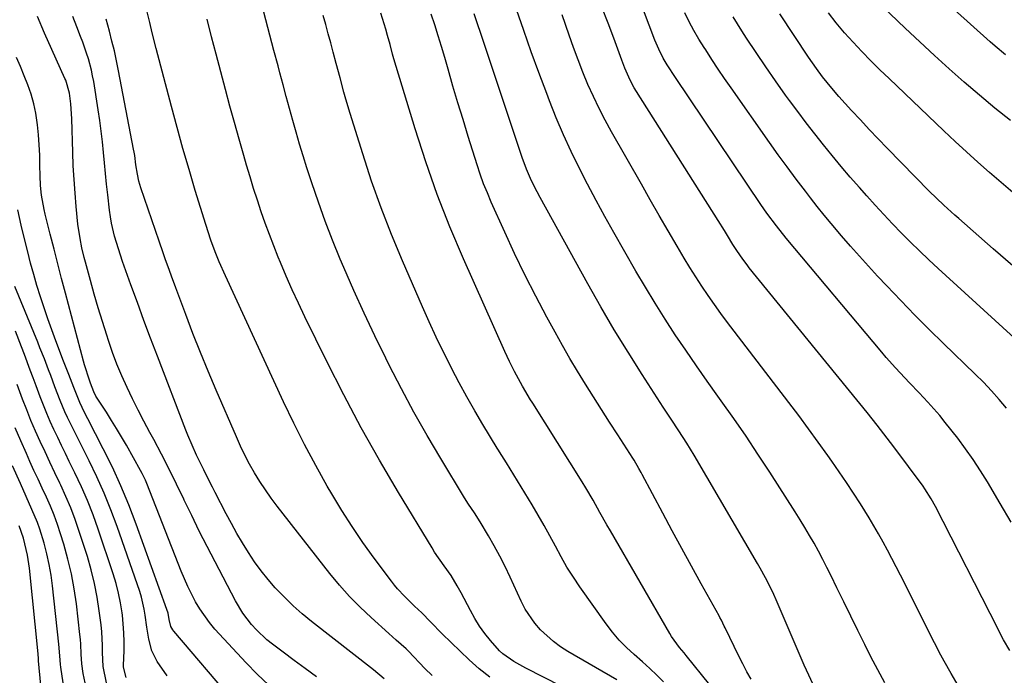
# Model space of a CAD drawing. Units: inches. Extents: x 1889978 to 1895342, y 453771 to 459060.
# Drawn here: x 1890565 to 1890845, y 454363 to 454550 of the extents above; entities that cross this region are included whole.
import ezdxf

# ---------------------------------------------------------------- set-up
doc = ezdxf.new("R2010")
doc.units = ezdxf.units.IN
doc.header["$MEASUREMENT"] = 0
doc.layers.add('7', color=7, linetype='Continuous')
doc.layers.add('8', color=7, linetype='Continuous')

msp = doc.modelspace()

# ---------------------------------------------------------------- linework, layer by layer
at = {"layer": '7', "color": 18}
for points in [[(1890846.94, 454370.4, 1768), (1890845.18, 454373.52, 1768), (1890844.06, 454375.63, 1768), (1890843.52, 454376.69, 1768), (1890825.81, 454411.47, 1768), (1890824.59, 454413.71, 1768), (1890822.75, 454416.57, 1768), (1890822.25, 454417.26, 1768), (1890813.93, 454428.48, 1768), (1890813, 454429.73, 1768), (1890811.11, 454432.21, 1768), (1890809.2, 454434.68, 1768), (1890806.28, 454438.33, 1768), (1890772.72, 454479.57, 1768), (1890772.09, 454480.36, 1768), (1890770.87, 454481.99, 1768), (1890769.15, 454484.5, 1768), (1890768.07, 454486.21, 1768), (1890766.51, 454488.75, 1768), (1890765.64, 454490.17, 1768), (1890763.86, 454493, 1768), (1890740.6, 454529.82, 1768), (1890739.96, 454530.88, 1768), (1890738.78, 454533.06, 1768), (1890737.26, 454536.46, 1768), (1890736.39, 454538.78, 1768), (1890734.93, 454542.91, 1768), (1890734.15, 454545.06, 1768), (1890732.52, 454549.33, 1768), (1890716.31, 454590.41, 1768)], [(1890845.69, 454540.28, 1782), (1890842.79, 454542.74, 1782), (1890841.36, 454544, 1782), (1890802.27, 454579.2, 1782)], [(1890734.99, 454362.07, 1754), (1890721.07, 454370.19, 1754), (1890718.97, 454371.53, 1754), (1890716.96, 454372.98, 1754), (1890713.29, 454376.32, 1754), (1890711.67, 454378.2, 1754), (1890708.9, 454382.27, 1754), (1890707.75, 454384.48, 1754), (1890704.58, 454391.4, 1754), (1890703.15, 454394.39, 1754), (1890701.66, 454397.35, 1754), (1890700.07, 454400.26, 1754), (1890698.42, 454403.14, 1754), (1890696.06, 454407.1, 1754), (1890694.43, 454409.68, 1754), (1890692.71, 454412.2, 1754), (1890691.63, 454413.93, 1754), (1890684.81, 454425.19, 1754), (1890680.96, 454431.74, 1754), (1890677.21, 454438.35, 1754), (1890673.62, 454445.04, 1754), (1890670.14, 454451.8, 1754), (1890669.15, 454453.78, 1754), (1890666.03, 454460.18, 1754), (1890662.99, 454466.61, 1754), (1890660.07, 454473.1, 1754), (1890657.23, 454479.62, 1754), (1890656.2, 454482.05, 1754), (1890654.01, 454487.41, 1754), (1890651.91, 454492.82, 1754), (1890649.96, 454498.27, 1754), (1890648.1, 454503.76, 1754), (1890646.7, 454508.1, 1754), (1890645.64, 454511.46, 1754), (1890644.61, 454514.82, 1754), (1890643.63, 454518.2, 1754), (1890642.68, 454521.58, 1754), (1890641.75, 454524.98, 1754), (1890640.82, 454528.37, 1754), (1890639.91, 454531.77, 1754), (1890638.99, 454535.16, 1754), (1890638.47, 454537.11, 1754), (1890637.3, 454541.49, 1754), (1890636.15, 454545.87, 1754), (1890635, 454550.25, 1754), (1890633.87, 454554.63, 1754)], [(1890748.31, 454361.52, 1756), (1890746.36, 454363.45, 1756), (1890744.37, 454365.34, 1756), (1890742.34, 454367.18, 1756), (1890739.91, 454369.3, 1756), (1890737.72, 454371.31, 1756), (1890735.64, 454373.43, 1756), (1890733.73, 454375.69, 1756), (1890731.93, 454378.06, 1756), (1890724.5, 454388.57, 1756), (1890722.61, 454391.38, 1756), (1890720.8, 454394.24, 1756), (1890719.12, 454397.17, 1756), (1890717.51, 454400.15, 1756), (1890715.94, 454403.15, 1756), (1890714.32, 454406.13, 1756), (1890712.63, 454409.06, 1756), (1890710.9, 454411.98, 1756), (1890703.58, 454423.99, 1756), (1890702.93, 454425.03, 1756), (1890701.57, 454427.08, 1756), (1890701.24, 454427.6, 1756), (1890700.92, 454428.13, 1756), (1890696.84, 454434.87, 1756), (1890694.52, 454438.79, 1756), (1890692.27, 454442.74, 1756), (1890690.09, 454446.74, 1756), (1890687.98, 454450.77, 1756), (1890687.77, 454451.18, 1756), (1890685.64, 454455.46, 1756), (1890683.56, 454459.76, 1756), (1890681.56, 454464.11, 1756), (1890679.61, 454468.47, 1756), (1890673.94, 454481.53, 1756), (1890670.81, 454489.05, 1756), (1890667.85, 454496.63, 1756), (1890665.14, 454504.3, 1756), (1890662.6, 454512.04, 1756), (1890659.02, 454523.55, 1756), (1890657.8, 454527.61, 1756), (1890657.23, 454529.65, 1756), (1890656.13, 454533.75, 1756), (1890655.04, 454537.85, 1756), (1890654.19, 454541.04, 1756), (1890653.48, 454543.66, 1756), (1890652.77, 454546.28, 1756), (1890652.05, 454548.9, 1756), (1890651.32, 454551.51, 1756)], [(1890761.52, 454360.63, 1758), (1890754.75, 454368.99, 1758), (1890754.14, 454369.76, 1758), (1890752.9, 454371.28, 1758), (1890750.57, 454374.44, 1758), (1890750.06, 454375.27, 1758), (1890733.17, 454404.53, 1758), (1890732.17, 454406.28, 1758), (1890730.18, 454409.79, 1758), (1890728.22, 454413.32, 1758), (1890726.17, 454416.8, 1758), (1890725.12, 454418.52, 1758), (1890711.1, 454440.94, 1758), (1890710.88, 454441.28, 1758), (1890710.43, 454441.96, 1758), (1890708.1, 454445.84, 1758), (1890705.83, 454449.96, 1758), (1890704.4, 454452.81, 1758), (1890703.05, 454455.71, 1758), (1890691.27, 454482.15, 1758), (1890687.42, 454491.26, 1758), (1890683.8, 454500.45, 1758), (1890680.54, 454509.77, 1758), (1890677.5, 454519.18, 1758), (1890671.48, 454539.15, 1758), (1890671.09, 454540.5, 1758), (1890670.38, 454543.23, 1758), (1890669.68, 454545.83, 1758), (1890669.17, 454547.56, 1758), (1890667.73, 454552.13, 1758)], [(1890790.97, 454360.77, 1762), (1890789.02, 454364.86, 1762), (1890788.41, 454366.25, 1762), (1890780.7, 454384.21, 1762), (1890779.43, 454387.03, 1762), (1890777.34, 454391.18, 1762), (1890775.85, 454393.89, 1762), (1890775.08, 454395.23, 1762), (1890757.01, 454426.11, 1762), (1890754.91, 454429.6, 1762), (1890752.71, 454433.03, 1762), (1890750.47, 454436.43, 1762), (1890748.24, 454439.85, 1762), (1890742.23, 454449.09, 1762), (1890738.19, 454455.46, 1762), (1890734.24, 454461.89, 1762), (1890730.43, 454468.4, 1762), (1890726.72, 454474.97, 1762), (1890713.13, 454499.61, 1762), (1890712.29, 454501.19, 1762), (1890710.72, 454504.4, 1762), (1890709.31, 454507.68, 1762), (1890708.04, 454511.02, 1762), (1890707.45, 454512.7, 1762), (1890702.9, 454526.39, 1762), (1890700.05, 454534.93, 1762), (1890697.21, 454543.47, 1762), (1890694.36, 454552.01, 1762)], [(1890811.35, 454361.21, 1764), (1890810, 454363.66, 1764), (1890808.69, 454366.13, 1764), (1890807.41, 454368.62, 1764), (1890805.63, 454372.15, 1764), (1890803.62, 454376.19, 1764), (1890801.62, 454380.23, 1764), (1890799.64, 454384.28, 1764), (1890797.68, 454388.34, 1764), (1890796.03, 454391.76, 1764), (1890794.87, 454394.1, 1764), (1890793.69, 454396.42, 1764), (1890792.46, 454398.72, 1764), (1890791.19, 454401.01, 1764), (1890789.89, 454403.27, 1764), (1890788.56, 454405.52, 1764), (1890787.19, 454407.74, 1764), (1890785.81, 454409.95, 1764), (1890778.56, 454421.27, 1764), (1890775.21, 454426.42, 1764), (1890771.8, 454431.54, 1764), (1890768.3, 454436.59, 1764), (1890764.75, 454441.61, 1764), (1890763.8, 454442.93, 1764), (1890760.71, 454447.28, 1764), (1890757.65, 454451.64, 1764), (1890754.63, 454456.04, 1764), (1890751.64, 454460.46, 1764), (1890748.73, 454464.92, 1764), (1890745.88, 454469.43, 1764), (1890743.12, 454473.99, 1764), (1890740.43, 454478.59, 1764), (1890734.15, 454489.58, 1764), (1890731.59, 454494.15, 1764), (1890729.08, 454498.74, 1764), (1890726.64, 454503.37, 1764), (1890724.25, 454508.03, 1764), (1890721.97, 454512.75, 1764), (1890719.79, 454517.5, 1764), (1890717.76, 454522.32, 1764), (1890715.82, 454527.18, 1764), (1890715.02, 454529.27, 1764), (1890712.79, 454535.22, 1764), (1890710.61, 454541.18, 1764), (1890708.51, 454547.18, 1764), (1890706.46, 454553.2, 1764)], [(1890832.24, 454360.45, 1766), (1890830.24, 454363.9, 1766), (1890828.29, 454367.38, 1766), (1890827.34, 454369.13, 1766), (1890825.51, 454372.66, 1766), (1890815.77, 454391.94, 1766), (1890814.57, 454394.31, 1766), (1890813.34, 454396.67, 1766), (1890812.1, 454399.02, 1766), (1890810.85, 454401.37, 1766), (1890809.56, 454403.69, 1766), (1890808.24, 454406, 1766), (1890806.87, 454408.28, 1766), (1890804.4, 454412.23, 1766), (1890802.41, 454415.3, 1766), (1890800.4, 454418.36, 1766), (1890798.35, 454421.39, 1766), (1890796.27, 454424.4, 1766), (1890795.1, 454426.07, 1766), (1890792.39, 454429.88, 1766), (1890789.65, 454433.67, 1766), (1890786.86, 454437.42, 1766), (1890784.03, 454441.14, 1766), (1890768.4, 454461.45, 1766), (1890766.5, 454463.97, 1766), (1890764.62, 454466.51, 1766), (1890762.79, 454469.08, 1766), (1890760.98, 454471.68, 1766), (1890759.23, 454474.31, 1766), (1890757.51, 454476.96, 1766), (1890755.84, 454479.64, 1766), (1890754.21, 454482.35, 1766), (1890752.23, 454485.7, 1766), (1890749.64, 454490.1, 1766), (1890747.07, 454494.51, 1766), (1890744.51, 454498.93, 1766), (1890741.98, 454503.36, 1766), (1890733.45, 454518.32, 1766), (1890731.65, 454521.63, 1766), (1890729.92, 454524.98, 1766), (1890728.31, 454528.39, 1766), (1890726.78, 454531.83, 1766), (1890725.35, 454535.32, 1766), (1890723.97, 454538.83, 1766), (1890722.66, 454542.37, 1766), (1890721.41, 454545.93, 1766), (1890719.44, 454551.7, 1766)], [(1890846.01, 454439.49, 1772), (1890843.89, 454442.03, 1772), (1890841.7, 454444.52, 1772), (1890839.42, 454446.92, 1772), (1890837.08, 454449.26, 1772), (1890828.1, 454457.95, 1772), (1890823.98, 454461.99, 1772), (1890819.91, 454466.07, 1772), (1890815.89, 454470.21, 1772), (1890811.91, 454474.39, 1772), (1890809.3, 454477.17, 1772), (1890806.68, 454480, 1772), (1890804.09, 454482.86, 1772), (1890801.54, 454485.76, 1772), (1890799.02, 454488.68, 1772), (1890796.05, 454492.2, 1772), (1890794.07, 454494.6, 1772), (1890792.12, 454497.04, 1772), (1890790.2, 454499.49, 1772), (1890788.72, 454501.4, 1772), (1890786.1, 454504.84, 1772), (1890783.5, 454508.3, 1772), (1890780.96, 454511.8, 1772), (1890778.45, 454515.32, 1772), (1890767.54, 454530.86, 1772), (1890765.69, 454533.53, 1772), (1890763.86, 454536.22, 1772), (1890762.07, 454538.93, 1772), (1890760.31, 454541.66, 1772), (1890759.88, 454542.34, 1772), (1890758.39, 454544.76, 1772), (1890756.97, 454547.22, 1772), (1890755.63, 454549.73, 1772), (1890754.35, 454552.27, 1772)], [(1890847.86, 454480.08, 1776), (1890842.25, 454484.99, 1776), (1890832.41, 454493.6, 1776), (1890831.33, 454494.54, 1776), (1890828.14, 454497.41, 1776), (1890826.06, 454499.37, 1776), (1890824.03, 454501.39, 1776), (1890812.06, 454513.64, 1776), (1890809.48, 454516.31, 1776), (1890806.91, 454518.99, 1776), (1890804.38, 454521.71, 1776), (1890801.87, 454524.44, 1776), (1890798.28, 454528.39, 1776), (1890796.22, 454530.76, 1776), (1890793.61, 454534.04, 1776), (1890791.89, 454536.37, 1776), (1890789.63, 454539.61, 1776), (1890781.41, 454551.94, 1776)], [(1890847.8, 454501.02, 1778), (1890844.48, 454503.9, 1778), (1890841.17, 454506.77, 1778), (1890837.87, 454509.67, 1778), (1890834.61, 454512.6, 1778), (1890831.39, 454515.57, 1778), (1890828.19, 454518.58, 1778), (1890812.55, 454533.5, 1778), (1890809.94, 454536.04, 1778), (1890807.35, 454538.6, 1778), (1890804.81, 454541.22, 1778), (1890802.3, 454543.86, 1778), (1890799.88, 454546.58, 1778), (1890797.53, 454549.36, 1778), (1890795.3, 454552.23, 1778)], [(1890649.44, 454362.98, 1744), (1890646.24, 454365.27, 1744), (1890643.06, 454367.6, 1744), (1890639.91, 454369.96, 1744), (1890636.91, 454372.23, 1744), (1890635.31, 454373.52, 1744), (1890632.32, 454376.32, 1744), (1890630.93, 454377.82, 1744), (1890628.43, 454381.07, 1744), (1890626.32, 454384.58, 1744), (1890620.52, 454395.71, 1744), (1890618.27, 454400.08, 1744), (1890616.05, 454404.47, 1744), (1890613.89, 454408.89, 1744), (1890611.77, 454413.32, 1744), (1890611.63, 454413.62, 1744), (1890609.57, 454417.9, 1744), (1890607.46, 454422.16, 1744), (1890605.28, 454426.38, 1744), (1890603.06, 454430.59, 1744), (1890601.97, 454432.62, 1744), (1890600.28, 454435.8, 1744), (1890598.63, 454439, 1744), (1890597.02, 454442.22, 1744), (1890595.45, 454445.46, 1744), (1890593.96, 454448.73, 1744), (1890592.57, 454452.04, 1744), (1890591.31, 454455.41, 1744), (1890590.14, 454458.81, 1744), (1890589.66, 454460.31, 1744), (1890588.43, 454464.21, 1744), (1890587.25, 454468.12, 1744), (1890586.11, 454472.04, 1744), (1890585.02, 454475.98, 1744), (1890583.6, 454481.21, 1744), (1890583.26, 454482.54, 1744), (1890582.61, 454485.22, 1744), (1890582.06, 454487.92, 1744), (1890581.48, 454492, 1744), (1890580.98, 454497, 1744), (1890580.64, 454500.87, 1744), (1890580.35, 454504.74, 1744), (1890580.14, 454508.62, 1744), (1890579.98, 454512.5, 1744), (1890579.69, 454522.06, 1744), (1890579.63, 454523.47, 1744), (1890579.41, 454526.28, 1744), (1890579.04, 454529.39, 1744), (1890577.98, 454533.02, 1744), (1890577.77, 454533.51, 1744), (1890573.99, 454541.82, 1744), (1890571.94, 454546.49, 1744), (1890569.99, 454551.2, 1744)], [(1890668.69, 454362.35, 1746), (1890665.67, 454364.9, 1746), (1890647.98, 454378.73, 1746), (1890645.35, 454380.89, 1746), (1890642.8, 454383.14, 1746), (1890640.37, 454385.51, 1746), (1890637.7, 454388.31, 1746), (1890635.62, 454390.71, 1746), (1890633.64, 454393.19, 1746), (1890631.79, 454395.76, 1746), (1890630.03, 454398.4, 1746), (1890628.38, 454401.11, 1746), (1890626.77, 454403.85, 1746), (1890625.22, 454406.63, 1746), (1890623.72, 454409.43, 1746), (1890620.56, 454415.52, 1746), (1890619.77, 454417.05, 1746), (1890618.22, 454420.13, 1746), (1890617.3, 454421.98, 1746), (1890615.28, 454426.18, 1746), (1890613.98, 454429, 1746), (1890612.76, 454431.86, 1746), (1890612.19, 454433.31, 1746), (1890604.1, 454454.4, 1746), (1890602.18, 454459.47, 1746), (1890600.28, 454464.54, 1746), (1890598.41, 454469.62, 1746), (1890596.57, 454474.72, 1746), (1890594.19, 454481.34, 1746), (1890592.98, 454484.94, 1746), (1890591.92, 454488.58, 1746), (1890591.06, 454492.27, 1746), (1890590.74, 454494.13, 1746), (1890590.48, 454496.01, 1746), (1890589.96, 454500.35, 1746), (1890589.62, 454503.37, 1746), (1890589.29, 454506.4, 1746), (1890589.01, 454509.44, 1746), (1890588.74, 454512.47, 1746), (1890588.46, 454515.5, 1746), (1890588.13, 454518.53, 1746), (1890587.72, 454521.54, 1746), (1890587.27, 454524.56, 1746), (1890585.97, 454532.64, 1746), (1890585.66, 454534.29, 1746), (1890585.32, 454535.92, 1746), (1890584.44, 454539.15, 1746), (1890583.93, 454540.75, 1746), (1890582.82, 454543.91, 1746), (1890582.22, 454545.47, 1746), (1890581.14, 454548.23, 1746), (1890580.01, 454551.18, 1746)], [(1890682.39, 454363.29, 1748), (1890680.32, 454365.35, 1748), (1890675.63, 454370.22, 1748), (1890674.96, 454370.89, 1748), (1890672.17, 454373.43, 1748), (1890670.04, 454375.31, 1748), (1890665.03, 454379.83, 1748), (1890661.9, 454382.81, 1748), (1890658.88, 454385.88, 1748), (1890656.02, 454389.1, 1748), (1890653.27, 454392.43, 1748), (1890638.26, 454411.57, 1748), (1890636.53, 454413.87, 1748), (1890634.86, 454416.22, 1748), (1890633.3, 454418.63, 1748), (1890631.8, 454421.08, 1748), (1890630.39, 454423.59, 1748), (1890629.05, 454426.13, 1748), (1890627.79, 454428.72, 1748), (1890626.6, 454431.34, 1748), (1890620.81, 454444.7, 1748), (1890618.55, 454450.05, 1748), (1890616.35, 454455.42, 1748), (1890614.23, 454460.83, 1748), (1890612.17, 454466.26, 1748), (1890609.38, 454473.83, 1748), (1890608.16, 454477.16, 1748), (1890607.55, 454478.82, 1748), (1890606.36, 454482.16, 1748), (1890605.77, 454483.83, 1748), (1890604.6, 454487.17, 1748), (1890599.37, 454502.37, 1748), (1890598.82, 454504.23, 1748), (1890598.39, 454506.24, 1748), (1890597.99, 454508.93, 1748), (1890597.64, 454511.62, 1748), (1890597.49, 454512.51, 1748), (1890597.33, 454513.4, 1748), (1890593.05, 454535.72, 1748), (1890592.47, 454538.57, 1748), (1890591.85, 454541.4, 1748), (1890591.17, 454544.22, 1748), (1890590.44, 454547.04, 1748), (1890589.52, 454550.45, 1748)], [(1890729.22, 454355.19, 1752), (1890709.07, 454365.42, 1752), (1890705.67, 454367.28, 1752), (1890702.5, 454369.47, 1752), (1890701.57, 454370.35, 1752), (1890699.01, 454373.27, 1752), (1890697.41, 454375.3, 1752), (1890695.9, 454377.38, 1752), (1890694.54, 454379.57, 1752), (1890693.27, 454381.82, 1752), (1890690.61, 454386.91, 1752), (1890689.52, 454388.91, 1752), (1890687.76, 454391.82, 1752), (1890685.81, 454394.62, 1752), (1890683.1, 454398.51, 1752), (1890682.36, 454399.7, 1752), (1890672.78, 454415.52, 1752), (1890667.4, 454424.7, 1752), (1890662.17, 454433.97, 1752), (1890657.2, 454443.37, 1752), (1890652.39, 454452.87, 1752), (1890646.15, 454465.6, 1752), (1890644.32, 454469.44, 1752), (1890642.53, 454473.3, 1752), (1890640.82, 454477.19, 1752), (1890639.15, 454481.11, 1752), (1890638.55, 454482.56, 1752), (1890637.26, 454485.78, 1752), (1890636.01, 454489.02, 1752), (1890634.82, 454492.28, 1752), (1890633.68, 454495.55, 1752), (1890632.59, 454498.85, 1752), (1890631.53, 454502.15, 1752), (1890630.52, 454505.47, 1752), (1890629.53, 454508.8, 1752), (1890628.74, 454511.53, 1752), (1890627.4, 454516.24, 1752), (1890626.08, 454520.95, 1752), (1890624.79, 454525.67, 1752), (1890623.52, 454530.4, 1752), (1890622.17, 454535.47, 1752), (1890620.86, 454540.46, 1752), (1890619.56, 454545.45, 1752), (1890618.28, 454550.45, 1752)], [(1890855.76, 454452.67, 1774), (1890826.54, 454479.38, 1774), (1890823.88, 454481.86, 1774), (1890821.25, 454484.36, 1774), (1890818.66, 454486.9, 1774), (1890816.09, 454489.47, 1774), (1890813.57, 454492.08, 1774), (1890811.08, 454494.72, 1774), (1890808.62, 454497.4, 1774), (1890806.19, 454500.1, 1774), (1890804.12, 454502.44, 1774), (1890801.5, 454505.44, 1774), (1890798.92, 454508.47, 1774), (1890796.37, 454511.53, 1774), (1890793.86, 454514.62, 1774), (1890791.39, 454517.75, 1774), (1890788.95, 454520.9, 1774), (1890786.56, 454524.08, 1774), (1890784.2, 454527.29, 1774), (1890783.09, 454528.82, 1774), (1890780.23, 454532.83, 1774), (1890777.41, 454536.86, 1774), (1890774.65, 454540.95, 1774), (1890771.93, 454545.06, 1774), (1890770.61, 454547.09, 1774), (1890768.11, 454551.1, 1774)], [(1890635.86, 454360.57, 1742), (1890632.56, 454363.66, 1742), (1890629.39, 454366.89, 1742), (1890620.5, 454376.56, 1742), (1890618.94, 454378.39, 1742), (1890616.15, 454382.29, 1742), (1890614.92, 454384.35, 1742), (1890612.75, 454388.66, 1742), (1890610.85, 454393.09, 1742), (1890601.07, 454418.09, 1742), (1890600.68, 454419.04, 1742), (1890599.8, 454420.88, 1742), (1890599.32, 454421.79, 1742), (1890595.26, 454428.99, 1742), (1890593.89, 454431.37, 1742), (1890592.49, 454433.73, 1742), (1890591.05, 454436.06, 1742), (1890589.57, 454438.38, 1742), (1890586.93, 454442.43, 1742), (1890586.59, 454442.99, 1742), (1890586.01, 454444.15, 1742), (1890585.06, 454446.63, 1742), (1890584.73, 454447.52, 1742), (1890583.29, 454451.92, 1742), (1890583.01, 454452.93, 1742), (1890577.91, 454472.33, 1742), (1890576.81, 454476.52, 1742), (1890575.73, 454480.71, 1742), (1890574.65, 454484.91, 1742), (1890573.58, 454489.11, 1742), (1890572.13, 454494.84, 1742), (1890571.81, 454496.18, 1742), (1890571.08, 454500.25, 1742), (1890570.79, 454502.98, 1742), (1890570.67, 454505.74, 1742), (1890570.65, 454508.78, 1742), (1890570.58, 454511.68, 1742), (1890570.44, 454514.58, 1742), (1890570.22, 454517.47, 1742), (1890569.93, 454520.36, 1742), (1890569.45, 454523.6, 1742), (1890568.89, 454526.35, 1742), (1890568.12, 454529.04, 1742), (1890567.22, 454531.7, 1742), (1890566.19, 454534.32, 1742), (1890565.11, 454536.92, 1742), (1890563.97, 454539.5, 1742)], [(1890606.9, 454363.19, 1738), (1890604.05, 454367.29, 1738), (1890602.49, 454370.34, 1738), (1890601.63, 454373.7, 1738), (1890601.14, 454377.13, 1738), (1890600.66, 454380.56, 1738), (1890600.38, 454382.27, 1738), (1890599.58, 454385.62, 1738), (1890599.06, 454387.27, 1738), (1890592.61, 454405.76, 1738), (1890590.84, 454410.54, 1738), (1890588.94, 454415.27, 1738), (1890586.87, 454419.92, 1738), (1890584.67, 454424.51, 1738), (1890581.69, 454430.45, 1738), (1890580.1, 454433.64, 1738), (1890578.53, 454436.84, 1738), (1890577.78, 454438.46, 1738), (1890576.38, 454441.73, 1738), (1890574.9, 454445.65, 1738), (1890573.71, 454448.84, 1738), (1890573.11, 454450.43, 1738), (1890571.9, 454453.61, 1738), (1890570.64, 454456.77, 1738), (1890570, 454458.35, 1738), (1890563.46, 454474.18, 1738)], [(1890595.23, 454362.77, 1736), (1890594.48, 454365.72, 1736), (1890594.47, 454366.24, 1736), (1890594.6, 454370.33, 1736), (1890594.63, 454372.9, 1736), (1890594.57, 454375.46, 1736), (1890594.38, 454378.01, 1736), (1890594.12, 454380.56, 1736), (1890594.05, 454381.16, 1736), (1890593.6, 454383.99, 1736), (1890593.05, 454386.79, 1736), (1890592.33, 454389.55, 1736), (1890591.5, 454392.29, 1736), (1890587.22, 454405.05, 1736), (1890585.76, 454409.14, 1736), (1890584.19, 454413.18, 1736), (1890582.46, 454417.15, 1736), (1890580.62, 454421.09, 1736), (1890579.01, 454424.36, 1736), (1890577.91, 454426.62, 1736), (1890576.81, 454428.89, 1736), (1890575.72, 454431.17, 1736), (1890574.63, 454433.44, 1736), (1890573.59, 454435.74, 1736), (1890572.58, 454438.05, 1736), (1890571.63, 454440.38, 1736), (1890570.72, 454442.73, 1736), (1890569.52, 454445.94, 1736), (1890568.7, 454448.16, 1736), (1890567.87, 454450.38, 1736), (1890566.22, 454454.83, 1736), (1890565.4, 454457.05, 1736), (1890563.72, 454461.49, 1736)], [(1890589.62, 454361.21, 1734), (1890588.65, 454365.92, 1734), (1890588.5, 454369.87, 1734), (1890588.48, 454371.85, 1734), (1890588.26, 454375.8, 1734), (1890588.05, 454377.78, 1734), (1890587.56, 454381.74, 1734), (1890586.97, 454385.67, 1734), (1890586.23, 454389.57, 1734), (1890585.26, 454393.41, 1734), (1890584.15, 454397.23, 1734), (1890581.86, 454404.37, 1734), (1890580.69, 454407.75, 1734), (1890579.43, 454411.09, 1734), (1890578.04, 454414.38, 1734), (1890576.56, 454417.63, 1734), (1890576.29, 454418.19, 1734), (1890574.88, 454421.14, 1734), (1890573.48, 454424.1, 1734), (1890572.1, 454427.06, 1734), (1890570.72, 454430.02, 1734), (1890569.38, 454433.01, 1734), (1890568.09, 454436.01, 1734), (1890566.87, 454439.04, 1734), (1890565.69, 454442.09, 1734), (1890564.14, 454446.26, 1734)], [(1890583.52, 454361.22, 1732), (1890582.98, 454363.85, 1732), (1890582.55, 454366.62, 1732), (1890582.39, 454369.41, 1732), (1890582.29, 454372.22, 1732), (1890582.18, 454373.62, 1732), (1890582.04, 454375.02, 1732), (1890581.02, 454383.71, 1732), (1890580.4, 454388.02, 1732), (1890579.62, 454392.3, 1732), (1890578.61, 454396.53, 1732), (1890577.44, 454400.73, 1732), (1890576.52, 454403.71, 1732), (1890575.64, 454406.37, 1732), (1890574.68, 454409, 1732), (1890573.62, 454411.59, 1732), (1890572.48, 454414.16, 1732), (1890571.29, 454416.7, 1732), (1890570.11, 454419.25, 1732), (1890568.94, 454421.8, 1732), (1890567.78, 454424.36, 1732), (1890566.78, 454426.58, 1732), (1890565.16, 454430.26, 1732), (1890563.6, 454433.97, 1732)], [(1890571.77, 454351.64, 1728), (1890570.25, 454367.52, 1728), (1890570.21, 454368.03, 1728), (1890570.12, 454369.54, 1728), (1890567.66, 454393.95, 1728), (1890567.13, 454397.64, 1728), (1890565.94, 454402.47, 1728), (1890564.74, 454405.98, 1728)]]:
    msp.add_polyline3d(points, dxfattribs=at)
at = {"layer": '8', "color": 18}
for points in [[(1890847.31, 454407.01, 1770), (1890844.23, 454412.32, 1770), (1890840.59, 454418.5, 1770), (1890838.61, 454421.71, 1770), (1890836.55, 454424.86, 1770), (1890834.37, 454427.94, 1770), (1890832.11, 454430.96, 1770), (1890828.57, 454435.49, 1770), (1890826.98, 454437.46, 1770), (1890825.35, 454439.39, 1770), (1890823.65, 454441.27, 1770), (1890821.12, 454443.93, 1770), (1890818.39, 454446.76, 1770), (1890817.04, 454448.19, 1770), (1890814.38, 454451.08, 1770), (1890811.78, 454454.02, 1770), (1890810.51, 454455.52, 1770), (1890783.27, 454488.01, 1770), (1890780.45, 454491.52, 1770), (1890777.77, 454495.13, 1770), (1890776.91, 454496.36, 1770), (1890776.06, 454497.6, 1770), (1890751.7, 454533.77, 1770), (1890749.34, 454537.41, 1770), (1890748.23, 454539.28, 1770), (1890746.95, 454541.85, 1770), (1890745.85, 454544.5, 1770), (1890722.92, 454605.17, 1770)], [(1890847.11, 454521.52, 1780), (1890842.69, 454525.11, 1780), (1890838.32, 454528.77, 1780), (1890833.98, 454532.48, 1780), (1890829.71, 454536.25, 1780), (1890825.48, 454540.07, 1780), (1890821.31, 454543.96, 1780), (1890817.18, 454547.89, 1780), (1890804.37, 454560.26, 1780)], [(1890698.78, 454362.88, 1750), (1890695.79, 454365.24, 1750), (1890692.93, 454367.78, 1750), (1890685.22, 454375.19, 1750), (1890681.91, 454378.61, 1750), (1890679.43, 454381.17, 1750), (1890677.38, 454383.1, 1750), (1890674.5, 454385.89, 1750), (1890672.51, 454388.02, 1750), (1890671.62, 454389.09, 1750), (1890670.76, 454390.2, 1750), (1890665.88, 454396.77, 1750), (1890662.68, 454401.23, 1750), (1890659.59, 454405.76, 1750), (1890656.65, 454410.39, 1750), (1890653.81, 454415.08, 1750), (1890652.52, 454417.31, 1750), (1890649.2, 454423.21, 1750), (1890646, 454429.17, 1750), (1890642.96, 454435.22, 1750), (1890640.04, 454441.33, 1750), (1890623.48, 454477.29, 1750), (1890621.75, 454481.23, 1750), (1890620.57, 454484.14, 1750), (1890619.34, 454487.43, 1750), (1890617.87, 454491.88, 1750), (1890614.9, 454501.57, 1750), (1890613.11, 454507.55, 1750), (1890611.37, 454513.54, 1750), (1890609.71, 454519.55, 1750), (1890608.09, 454525.58, 1750), (1890603.79, 454542.04, 1750), (1890602.65, 454546.52, 1750), (1890601.92, 454549.52, 1750), (1890601.15, 454552.5, 1750)], [(1890773.27, 454362.23, 1760), (1890772.02, 454364.4, 1760), (1890770.85, 454366.61, 1760), (1890769.72, 454368.85, 1760), (1890765.82, 454376.95, 1760), (1890765.62, 454377.37, 1760), (1890764.78, 454379.06, 1760), (1890764.35, 454379.89, 1760), (1890764.12, 454380.3, 1760), (1890759.02, 454389.5, 1760), (1890756.25, 454394.52, 1760), (1890753.5, 454399.54, 1760), (1890750.78, 454404.59, 1760), (1890748.08, 454409.64, 1760), (1890742.24, 454420.62, 1760), (1890741.92, 454421.21, 1760), (1890741.27, 454422.38, 1760), (1890739.91, 454424.69, 1760), (1890739.56, 454425.26, 1760), (1890735.25, 454431.94, 1760), (1890732.94, 454435.54, 1760), (1890730.63, 454439.15, 1760), (1890728.34, 454442.78, 1760), (1890726.07, 454446.4, 1760), (1890723.83, 454450.06, 1760), (1890721.64, 454453.73, 1760), (1890719.51, 454457.45, 1760), (1890717.42, 454461.19, 1760), (1890715.05, 454465.53, 1760), (1890711.88, 454471.5, 1760), (1890708.81, 454477.51, 1760), (1890705.88, 454483.6, 1760), (1890703.05, 454489.73, 1760), (1890699.24, 454498.25, 1760), (1890698.11, 454500.89, 1760), (1890697.05, 454503.54, 1760), (1890696.08, 454506.24, 1760), (1890695.18, 454508.95, 1760), (1890692.65, 454517.04, 1760), (1890691.18, 454521.81, 1760), (1890689.73, 454526.58, 1760), (1890688.32, 454531.37, 1760), (1890686.94, 454536.16, 1760), (1890685.97, 454539.55, 1760), (1890685.06, 454542.65, 1760), (1890684.12, 454545.74, 1760), (1890683.13, 454548.81, 1760), (1890682.1, 454551.87, 1760)], [(1890625.81, 454356.02, 1740), (1890608.77, 454375.94, 1740), (1890608.46, 454376.36, 1740), (1890607.98, 454377.28, 1740), (1890607.49, 454379.33, 1740), (1890607.16, 454381.07, 1740), (1890606.82, 454382.16, 1740), (1890598.03, 454406.5, 1740), (1890595.94, 454411.96, 1740), (1890593.71, 454417.36, 1740), (1890591.27, 454422.67, 1740), (1890588.7, 454427.92, 1740), (1890584.31, 454436.46, 1740), (1890583.35, 454438.33, 1740), (1890581.97, 454441.16, 1740), (1890580.26, 454445.41, 1740), (1890578.83, 454449.18, 1740), (1890577.39, 454452.95, 1740), (1890575.17, 454458.71, 1740), (1890574, 454461.83, 1740), (1890572.87, 454464.97, 1740), (1890571.8, 454468.12, 1740), (1890570.77, 454471.29, 1740), (1890569.8, 454474.48, 1740), (1890568.86, 454477.68, 1740), (1890567.99, 454480.9, 1740), (1890567.15, 454484.13, 1740), (1890566.33, 454487.41, 1740), (1890565.3, 454491.73, 1740), (1890564.37, 454496.07, 1740)], [(1890577.56, 454359.28, 1730), (1890576.58, 454365.67, 1730), (1890576.47, 454366.49, 1730), (1890576.29, 454368.97, 1730), (1890576.07, 454372.27, 1730), (1890574.25, 454388.88, 1730), (1890573.83, 454391.95, 1730), (1890573.31, 454395, 1730), (1890572.62, 454398.02, 1730), (1890571.82, 454401.01, 1730), (1890570.6, 454405, 1730), (1890569.93, 454406.91, 1730), (1890568.38, 454410.65, 1730), (1890566.71, 454414.35, 1730), (1890565.06, 454418.05, 1730), (1890562.83, 454423.11, 1730)]]:
    msp.add_polyline3d(points, dxfattribs=at)

doc.saveas('drawing.dxf')
